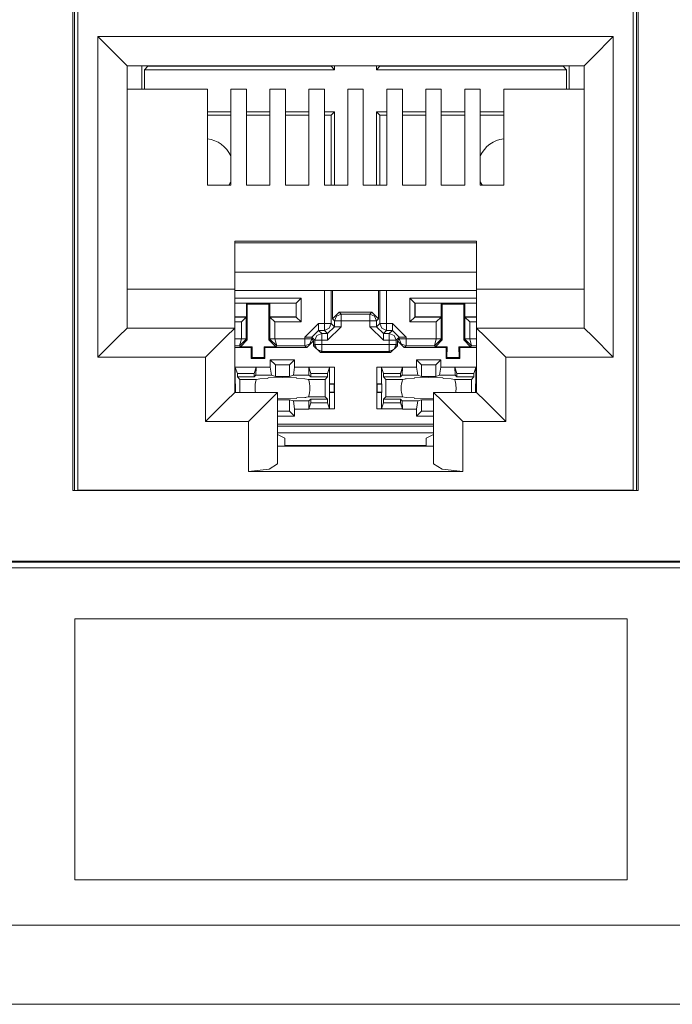
# Model space of a CAD drawing. Units: inches. Extents: x 1.5 to 20.5, y 1.7 to 9.6.
# Drawn here: x 3.1 to 3.8, y 1.7 to 2.7 of the extents above; entities that cross this region are included whole.
import ezdxf

# ---------------------------------------------------------------- set-up
doc = ezdxf.new("R2010")
doc.units = ezdxf.units.IN
doc.header["$MEASUREMENT"] = 0
doc.layers.add('Layer 1', color=7, linetype='Continuous')

msp = doc.modelspace()

# ---------------------------------------------------------------- linework, layer by layer
at = {"layer": 'Layer 1', "color": 7, "lineweight": 20}
for points in [[(3.1823, 2.1965), (3.1823, 2.8407)], [(3.184, 2.8407), (3.184, 2.1965)], [(3.7599, 2.8407), (3.7599, 2.1965)], [(3.7616, 2.1965), (3.7616, 2.8407)], [(3.1874, 2.1969), (3.1874, 2.8328)], [(3.7565, 2.1969), (3.7565, 2.8328)], [(3.7361, 2.6616), (3.2077, 2.6616)], [(3.2077, 2.3329), (3.2077, 2.6616)], [(3.2077, 2.6616), (3.2289, 2.6404), (3.2377, 2.6316)], [(3.7361, 2.6616), (3.715, 2.6404), (3.7062, 2.6316)], [(3.7361, 2.3329), (3.7361, 2.6616)], [(3.2377, 2.6316), (3.7062, 2.6316)], [(3.2377, 2.6316), (3.2377, 2.3629)], [(3.253, 2.6077), (3.253, 2.6316)], [(3.2557, 2.6275), (3.2592, 2.631)], [(3.4504, 2.6275), (3.2557, 2.6275)], [(3.2557, 2.6077), (3.2557, 2.6275)], [(3.2592, 2.6316), (3.2592, 2.631)], [(3.447, 2.631), (3.2592, 2.631)], [(3.447, 2.6316), (3.447, 2.631)], [(3.4504, 2.6275), (3.447, 2.631)], [(3.4504, 2.6316), (3.4504, 2.6275)], [(3.4934, 2.6316), (3.4934, 2.6275)], [(3.4934, 2.6275), (3.4969, 2.631)], [(3.6882, 2.6275), (3.4934, 2.6275)], [(3.4969, 2.6316), (3.4969, 2.631)], [(3.6847, 2.631), (3.4969, 2.631)], [(3.6847, 2.6316), (3.6847, 2.631)], [(3.6882, 2.6275), (3.6847, 2.631)], [(3.6882, 2.6077), (3.6882, 2.6275)], [(3.6908, 2.6077), (3.6908, 2.6316)], [(3.7062, 2.6316), (3.7062, 2.3629)], [(3.3201, 2.6077), (3.2377, 2.6077)], [(3.3201, 2.5091), (3.3201, 2.6077)], [(3.3601, 2.6077), (3.3441, 2.6077)], [(3.3441, 2.5091), (3.3441, 2.6077)], [(3.3601, 2.5091), (3.3601, 2.6077)], [(3.4, 2.6077), (3.3841, 2.6077)], [(3.3841, 2.5091), (3.3841, 2.6077)], [(3.4, 2.5091), (3.4, 2.6077)], [(3.44, 2.6077), (3.424, 2.6077)], [(3.424, 2.5091), (3.424, 2.6077)], [(3.44, 2.5091), (3.44, 2.6077)], [(3.4799, 2.6077), (3.464, 2.6077)], [(3.464, 2.5091), (3.464, 2.6077)], [(3.4799, 2.5091), (3.4799, 2.6077)], [(3.5039, 2.5091), (3.5039, 2.6077)], [(3.5039, 2.6077), (3.5199, 2.6077)], [(3.5199, 2.5091), (3.5199, 2.6077)], [(3.5439, 2.5091), (3.5439, 2.6077)], [(3.5439, 2.6077), (3.5598, 2.6077)], [(3.5598, 2.5091), (3.5598, 2.6077)], [(3.5838, 2.5091), (3.5838, 2.6077)], [(3.5838, 2.6077), (3.5998, 2.6077)], [(3.5998, 2.5091), (3.5998, 2.6077)], [(3.6238, 2.5091), (3.6238, 2.6077)], [(3.6238, 2.6077), (3.7062, 2.6077)], [(3.3441, 2.5845), (3.3201, 2.5845)], [(3.384, 2.5845), (3.3601, 2.5845)], [(3.424, 2.5845), (3.4, 2.5845)], [(3.4504, 2.5845), (3.44, 2.5845)], [(3.4504, 2.5845), (3.447, 2.581)], [(3.4504, 2.5091), (3.4504, 2.5845)], [(3.4934, 2.5845), (3.4969, 2.581)], [(3.5039, 2.5845), (3.4934, 2.5845)], [(3.4934, 2.5091), (3.4934, 2.5845)], [(3.5439, 2.5845), (3.5199, 2.5845)], [(3.5838, 2.5845), (3.5599, 2.5845)], [(3.6238, 2.5845), (3.5998, 2.5845)], [(3.3441, 2.581), (3.3201, 2.581)], [(3.384, 2.581), (3.3601, 2.581)], [(3.424, 2.581), (3.4, 2.581)], [(3.447, 2.581), (3.44, 2.581)], [(3.447, 2.5091), (3.447, 2.581)], [(3.4969, 2.5091), (3.4969, 2.581)], [(3.5039, 2.581), (3.4969, 2.581)], [(3.5439, 2.581), (3.5199, 2.581)], [(3.5838, 2.581), (3.5599, 2.581)], [(3.6238, 2.581), (3.5998, 2.581)], [(3.3201, 2.5091), (3.3441, 2.5091)], [(3.3601, 2.5091), (3.3841, 2.5091)], [(3.4, 2.5091), (3.424, 2.5091)], [(3.44, 2.5091), (3.464, 2.5091)], [(3.5039, 2.5091), (3.4799, 2.5091)], [(3.5439, 2.5091), (3.5199, 2.5091)], [(3.5838, 2.5091), (3.5598, 2.5091)], [(3.6238, 2.5091), (3.5998, 2.5091)], [(3.5958, 2.452), (3.3481, 2.452)], [(3.3481, 2.452), (3.3481, 2.4028)], [(3.5958, 2.452), (3.5958, 2.4028)], [(3.3481, 2.4501), (3.5958, 2.4501)], [(3.5958, 2.4202), (3.3481, 2.4202)], [(3.3481, 2.4028), (3.2377, 2.4028)], [(3.3481, 2.4028), (3.3481, 2.3629)], [(3.3481, 2.4013), (3.5958, 2.4013)], [(3.4401, 2.3675), (3.4401, 2.4013)], [(3.4471, 2.4013), (3.4471, 2.3675)], [(3.4483, 2.3723), (3.4483, 2.4013)], [(3.4956, 2.3723), (3.4956, 2.4013)], [(3.4968, 2.3675), (3.4968, 2.4013)], [(3.5038, 2.4013), (3.5038, 2.3675)], [(3.5958, 2.4028), (3.5958, 2.3629)], [(3.5958, 2.4028), (3.7062, 2.4028)], [(3.3481, 2.3934), (3.4162, 2.3934)], [(3.4112, 2.3884), (3.4162, 2.3934)], [(3.4162, 2.3934), (3.4162, 2.3691)], [(3.5327, 2.3884), (3.5277, 2.3934)], [(3.5277, 2.3934), (3.5958, 2.3934)], [(3.5277, 2.3691), (3.5277, 2.3934)], [(3.4112, 2.3884), (3.3481, 2.3884)], [(3.3601, 2.3882), (3.3481, 2.3882)], [(3.3601, 2.3882), (3.3609, 2.3874)], [(3.3601, 2.3882), (3.3601, 2.3743)], [(3.361, 2.3507), (3.3609, 2.3874)], [(3.3832, 2.3874), (3.3609, 2.3874)], [(3.3831, 2.3507), (3.3832, 2.3874)], [(3.384, 2.3882), (3.3832, 2.3874)], [(3.384, 2.3743), (3.384, 2.3882)], [(3.411, 2.3882), (3.384, 2.3882)], [(3.4112, 2.3884), (3.411, 2.3882)], [(3.411, 2.3743), (3.411, 2.3882)], [(3.4112, 2.3741), (3.4112, 2.3884)], [(3.5327, 2.3884), (3.5327, 2.3741)], [(3.5327, 2.3884), (3.5329, 2.3882)], [(3.5958, 2.3884), (3.5327, 2.3884)], [(3.5329, 2.3743), (3.5329, 2.3882)], [(3.5598, 2.3882), (3.5329, 2.3882)], [(3.5598, 2.3882), (3.5606, 2.3874)], [(3.5598, 2.3882), (3.5598, 2.3743)], [(3.5607, 2.3507), (3.5606, 2.3874)], [(3.583, 2.3874), (3.5606, 2.3874)], [(3.5829, 2.3507), (3.583, 2.3874)], [(3.5838, 2.3882), (3.583, 2.3874)], [(3.5838, 2.3743), (3.5838, 2.3882)], [(3.5958, 2.3882), (3.5838, 2.3882)], [(3.3601, 2.3743), (3.3481, 2.3743)], [(3.3481, 2.3741), (3.3599, 2.3741)], [(3.3599, 2.3741), (3.3549, 2.3691)], [(3.3601, 2.3743), (3.3599, 2.3741)], [(3.3599, 2.3741), (3.3599, 2.3518)], [(3.3842, 2.3741), (3.384, 2.3743)], [(3.411, 2.3743), (3.384, 2.3743)], [(3.3842, 2.3741), (3.3892, 2.3691)], [(3.3842, 2.3741), (3.4112, 2.3741)], [(3.3842, 2.3518), (3.3842, 2.3741)], [(3.4112, 2.3741), (3.411, 2.3743)], [(3.4112, 2.3741), (3.4162, 2.3691)], [(3.4483, 2.3723), (3.4553, 2.3793)], [(3.4503, 2.3702), (3.4483, 2.3723)], [(3.4573, 2.3772), (3.4524, 2.3752), (3.4503, 2.3702)], [(3.4573, 2.3702), (3.4524, 2.3702), (3.4503, 2.3702)], [(3.4503, 2.3642), (3.4503, 2.3702)], [(3.4553, 2.3793), (3.4573, 2.3772)], [(3.4886, 2.3793), (3.4553, 2.3793)], [(3.4573, 2.3702), (3.4573, 2.3751), (3.4573, 2.3772)], [(3.4573, 2.3772), (3.4865, 2.3772)], [(3.4573, 2.3702), (3.4573, 2.3642)], [(3.4865, 2.3702), (3.4573, 2.3702)], [(3.4865, 2.3772), (3.4886, 2.3793)], [(3.4865, 2.3702), (3.4865, 2.3751), (3.4865, 2.3772)], [(3.4935, 2.3702), (3.4915, 2.3752), (3.4865, 2.3772)], [(3.4865, 2.3702), (3.4914, 2.3702), (3.4935, 2.3702)], [(3.4865, 2.3642), (3.4865, 2.3702)], [(3.4886, 2.3793), (3.4956, 2.3723)], [(3.4956, 2.3723), (3.4935, 2.3702)], [(3.4935, 2.3702), (3.4935, 2.3642)], [(3.5327, 2.3741), (3.5277, 2.3691)], [(3.5327, 2.3741), (3.5329, 2.3743)], [(3.5327, 2.3741), (3.5596, 2.3741)], [(3.5598, 2.3743), (3.5329, 2.3743)], [(3.5596, 2.3741), (3.5546, 2.3691)], [(3.5598, 2.3743), (3.5596, 2.3741)], [(3.5596, 2.3741), (3.5596, 2.3518)], [(3.584, 2.3741), (3.5838, 2.3743)], [(3.5958, 2.3743), (3.5838, 2.3743)], [(3.584, 2.3741), (3.589, 2.3691)], [(3.584, 2.3741), (3.5958, 2.3741)], [(3.584, 2.3518), (3.584, 2.3741)], [(3.2377, 2.3629), (3.2289, 2.3541), (3.2077, 2.3329)], [(3.3481, 2.3629), (3.2377, 2.3629)], [(3.3481, 2.3629), (3.3393, 2.3541), (3.3181, 2.3329)], [(3.3549, 2.3691), (3.3481, 2.3691)], [(3.3481, 2.297), (3.3481, 2.3629)], [(3.3549, 2.3518), (3.3549, 2.3691)], [(3.3892, 2.3691), (3.3892, 2.3518)], [(3.4162, 2.3691), (3.3892, 2.3691)], [(3.4341, 2.3675), (3.4201, 2.3535)], [(3.4271, 2.3535), (3.4341, 2.3605)], [(3.4341, 2.3605), (3.4341, 2.3626), (3.4341, 2.3675)], [(3.4341, 2.3675), (3.4401, 2.3675)], [(3.4341, 2.3605), (3.4373, 2.3573)], [(3.4401, 2.3605), (3.4341, 2.3605)], [(3.4401, 2.3605), (3.4401, 2.3626), (3.4401, 2.3675)], [(3.4401, 2.3605), (3.445, 2.3626), (3.4471, 2.3675)], [(3.4471, 2.3675), (3.445, 2.3675), (3.4401, 2.3675)], [(3.4433, 2.3573), (3.4401, 2.3605)], [(3.4433, 2.3573), (3.4503, 2.3642)], [(3.4433, 2.3503), (3.4573, 2.3642)], [(3.4471, 2.3675), (3.4503, 2.3642)], [(3.4573, 2.3642), (3.4524, 2.3642), (3.4503, 2.3642)], [(3.4935, 2.3642), (3.4914, 2.3642), (3.4865, 2.3642)], [(3.4865, 2.3642), (3.5005, 2.3503)], [(3.4935, 2.3642), (3.4968, 2.3675)], [(3.5005, 2.3573), (3.4935, 2.3642)], [(3.5038, 2.3605), (3.4988, 2.3626), (3.4968, 2.3675)], [(3.5038, 2.3675), (3.4989, 2.3675), (3.4968, 2.3675)], [(3.5038, 2.3605), (3.5005, 2.3573)], [(3.5038, 2.3675), (3.5038, 2.3626), (3.5038, 2.3605)], [(3.5038, 2.3675), (3.5098, 2.3675)], [(3.5098, 2.3605), (3.5038, 2.3605)], [(3.5065, 2.3573), (3.5098, 2.3605)], [(3.5098, 2.3675), (3.5098, 2.3626), (3.5098, 2.3605)], [(3.5237, 2.3535), (3.5098, 2.3675)], [(3.5168, 2.3535), (3.5098, 2.3605)], [(3.5546, 2.3691), (3.5277, 2.3691)], [(3.5546, 2.3518), (3.5546, 2.3691)], [(3.589, 2.3691), (3.589, 2.3518)], [(3.5958, 2.3691), (3.589, 2.3691)], [(3.5958, 2.297), (3.5958, 2.3629)], [(3.5958, 2.3629), (3.6046, 2.3541), (3.6258, 2.3329)], [(3.5958, 2.3629), (3.7062, 2.3629)], [(3.7062, 2.3629), (3.715, 2.3541), (3.7361, 2.3329)], [(3.3481, 2.3517), (3.3549, 2.3517)], [(3.3529, 2.3447), (3.3549, 2.3517)], [(3.3529, 2.3447), (3.3599, 2.3516)], [(3.361, 2.3507), (3.354, 2.3436)], [(3.3549, 2.3518), (3.3584, 2.3518), (3.3599, 2.3518)], [(3.3599, 2.3516), (3.3584, 2.3517), (3.3549, 2.3517)], [(3.3599, 2.3518), (3.3599, 2.3516)], [(3.3599, 2.3518), (3.361, 2.3507)], [(3.3831, 2.3507), (3.3842, 2.3518)], [(3.3901, 2.3436), (3.3831, 2.3507)], [(3.3842, 2.3516), (3.3842, 2.3518)], [(3.3842, 2.3518), (3.3857, 2.3518), (3.3892, 2.3518)], [(3.3892, 2.3517), (3.3857, 2.3517), (3.3842, 2.3516)], [(3.3912, 2.3447), (3.3842, 2.3516)], [(3.3912, 2.3447), (3.3892, 2.3517)], [(3.3892, 2.3517), (3.4201, 2.3517)], [(3.4271, 2.3535), (3.425, 2.3535), (3.4201, 2.3535)], [(3.4201, 2.3517), (3.4201, 2.3535)], [(3.4271, 2.3517), (3.425, 2.3468), (3.4201, 2.3447)], [(3.4271, 2.3517), (3.425, 2.3517), (3.4201, 2.3517)], [(3.4201, 2.3447), (3.4201, 2.3468), (3.4201, 2.3517)], [(3.4271, 2.3535), (3.4271, 2.3517)], [(3.4303, 2.3503), (3.4271, 2.3535)], [(3.4271, 2.3517), (3.429, 2.3498)], [(3.4303, 2.3503), (3.4324, 2.3552), (3.4373, 2.3573)], [(3.4303, 2.3503), (3.4324, 2.3503), (3.4373, 2.3503)], [(3.4303, 2.346), (3.4303, 2.3503)], [(3.4373, 2.3503), (3.4373, 2.3552), (3.4373, 2.3573)], [(3.4373, 2.3573), (3.4433, 2.3573)], [(3.4373, 2.3503), (3.4373, 2.346)], [(3.4433, 2.3503), (3.4373, 2.3503)], [(3.4433, 2.3503), (3.4433, 2.3552), (3.4433, 2.3573)], [(3.5005, 2.3573), (3.5005, 2.3552), (3.5005, 2.3503)], [(3.5005, 2.3573), (3.5065, 2.3573)], [(3.5065, 2.3503), (3.5005, 2.3503)], [(3.5135, 2.3503), (3.5115, 2.3552), (3.5065, 2.3573)], [(3.5065, 2.3573), (3.5065, 2.3552), (3.5065, 2.3503)], [(3.5135, 2.3503), (3.5114, 2.3503), (3.5065, 2.3503)], [(3.5065, 2.346), (3.5065, 2.3503)], [(3.5168, 2.3535), (3.5135, 2.3503)], [(3.5135, 2.3503), (3.5135, 2.346)], [(3.5148, 2.3498), (3.5168, 2.3517)], [(3.5168, 2.3535), (3.5188, 2.3535), (3.5237, 2.3535)], [(3.5168, 2.3517), (3.5168, 2.3535)], [(3.5168, 2.3517), (3.5188, 2.3517), (3.5237, 2.3517)], [(3.5168, 2.3517), (3.5188, 2.3468), (3.5237, 2.3447)], [(3.5237, 2.3535), (3.5237, 2.3517)], [(3.5237, 2.3517), (3.5237, 2.3468), (3.5237, 2.3447)], [(3.5237, 2.3517), (3.5546, 2.3517)], [(3.5546, 2.3517), (3.5527, 2.3447)], [(3.5596, 2.3516), (3.5527, 2.3447)], [(3.5607, 2.3507), (3.5538, 2.3436)], [(3.5546, 2.3518), (3.5581, 2.3518), (3.5596, 2.3518)], [(3.5546, 2.3517), (3.5581, 2.3517), (3.5596, 2.3516)], [(3.5596, 2.3518), (3.5596, 2.3516)], [(3.5596, 2.3518), (3.5607, 2.3507)], [(3.5829, 2.3507), (3.584, 2.3518)], [(3.5899, 2.3436), (3.5829, 2.3507)], [(3.584, 2.3516), (3.584, 2.3518)], [(3.584, 2.3518), (3.5855, 2.3518), (3.589, 2.3518)], [(3.589, 2.3517), (3.5855, 2.3517), (3.584, 2.3516)], [(3.5909, 2.3447), (3.584, 2.3516)], [(3.5909, 2.3447), (3.589, 2.3517)], [(3.589, 2.3517), (3.5958, 2.3517)], [(3.3529, 2.3447), (3.3481, 2.3447)], [(3.3651, 2.3428), (3.3481, 2.3428)], [(3.354, 2.3436), (3.3529, 2.3447)], [(3.3659, 2.3436), (3.354, 2.3436)], [(3.3651, 2.3428), (3.3659, 2.3436)], [(3.3651, 2.3428), (3.3651, 2.3318)], [(3.3659, 2.3436), (3.3659, 2.3326)], [(3.379, 2.3428), (3.3782, 2.3436)], [(3.3901, 2.3436), (3.3782, 2.3436)], [(3.3782, 2.3436), (3.3782, 2.3326)], [(3.422, 2.3428), (3.379, 2.3428)], [(3.379, 2.3428), (3.379, 2.3318)], [(3.3912, 2.3447), (3.3901, 2.3436)], [(3.4201, 2.3447), (3.3912, 2.3447)], [(3.422, 2.3428), (3.4201, 2.3447)], [(3.429, 2.3498), (3.422, 2.3428)], [(3.429, 2.3447), (3.429, 2.3498)], [(3.429, 2.3447), (3.4303, 2.346)], [(3.436, 2.3377), (3.429, 2.3447)], [(3.4303, 2.346), (3.4324, 2.3411), (3.4373, 2.339)], [(3.4303, 2.346), (3.4324, 2.346), (3.4373, 2.346)], [(3.4373, 2.346), (3.4373, 2.3411), (3.4373, 2.339)], [(3.4373, 2.346), (3.5065, 2.346)], [(3.5065, 2.339), (3.5115, 2.3411), (3.5135, 2.346)], [(3.5065, 2.339), (3.5065, 2.3411), (3.5065, 2.346)], [(3.5065, 2.346), (3.5114, 2.346), (3.5135, 2.346)], [(3.5148, 2.3447), (3.5078, 2.3377)], [(3.5135, 2.346), (3.5148, 2.3447)], [(3.5148, 2.3498), (3.5148, 2.3447)], [(3.5218, 2.3428), (3.5148, 2.3498)], [(3.5237, 2.3447), (3.5218, 2.3428)], [(3.5649, 2.3428), (3.5218, 2.3428)], [(3.5527, 2.3447), (3.5237, 2.3447)], [(3.5538, 2.3436), (3.5527, 2.3447)], [(3.5657, 2.3436), (3.5538, 2.3436)], [(3.5649, 2.3428), (3.5657, 2.3436)], [(3.5649, 2.3428), (3.5649, 2.3318)], [(3.5657, 2.3436), (3.5656, 2.3326)], [(3.5788, 2.3428), (3.5779, 2.3436)], [(3.5899, 2.3436), (3.5779, 2.3436)], [(3.5779, 2.3436), (3.578, 2.3326)], [(3.5958, 2.3428), (3.5788, 2.3428)], [(3.5788, 2.3428), (3.5788, 2.3318)], [(3.5909, 2.3447), (3.5899, 2.3436)], [(3.5958, 2.3447), (3.5909, 2.3447)], [(3.2077, 2.3329), (3.3181, 2.3329)], [(3.3181, 2.3329), (3.3181, 2.267)], [(3.3651, 2.3318), (3.3659, 2.3326)], [(3.379, 2.3318), (3.3651, 2.3318)], [(3.3782, 2.3326), (3.3659, 2.3326)], [(3.379, 2.3318), (3.3782, 2.3326)], [(3.3845, 2.3303), (3.3898, 2.3251)], [(3.3845, 2.3228), (3.3845, 2.3303)], [(3.4095, 2.3303), (3.3845, 2.3303)], [(3.4095, 2.3303), (3.4043, 2.3251)], [(3.4095, 2.3303), (3.4095, 2.3228)], [(3.4373, 2.339), (3.436, 2.3377)], [(3.5078, 2.3377), (3.436, 2.3377)], [(3.5065, 2.339), (3.4373, 2.339)], [(3.5078, 2.3377), (3.5065, 2.339)], [(3.5344, 2.3303), (3.5396, 2.3251)], [(3.5344, 2.3228), (3.5344, 2.3303)], [(3.5593, 2.3303), (3.5344, 2.3303)], [(3.5593, 2.3303), (3.5541, 2.3251)], [(3.5593, 2.3303), (3.5593, 2.3228)], [(3.5649, 2.3318), (3.5656, 2.3326)], [(3.5788, 2.3318), (3.5649, 2.3318)], [(3.578, 2.3326), (3.5656, 2.3326)], [(3.5788, 2.3318), (3.578, 2.3326)], [(3.6258, 2.3329), (3.6258, 2.267)], [(3.7361, 2.3329), (3.6258, 2.3329)], [(3.3702, 2.3227), (3.3481, 2.3227)], [(3.3481, 2.3226), (3.3487, 2.3225)], [(3.3487, 2.3225), (3.3508, 2.3163)], [(3.3487, 2.3225), (3.3487, 2.3057)], [(3.3702, 2.3227), (3.368, 2.3163)], [(3.3698, 2.3145), (3.3702, 2.3228)], [(3.3702, 2.3228), (3.3845, 2.3228)], [(3.3845, 2.3228), (3.3857, 2.3145)], [(3.3898, 2.3132), (3.3898, 2.3251)], [(3.4043, 2.3251), (3.3898, 2.3251)], [(3.4043, 2.3132), (3.4043, 2.3251)], [(3.4083, 2.3145), (3.4095, 2.3228)], [(3.4095, 2.3228), (3.4239, 2.3228)], [(3.4239, 2.3228), (3.4242, 2.3145)], [(3.4503, 2.3227), (3.4239, 2.3227)], [(3.4239, 2.3227), (3.426, 2.3163)], [(3.4453, 2.3225), (3.4432, 2.3163)], [(3.4453, 2.3225), (3.4503, 2.3227)], [(3.4453, 2.3057), (3.4453, 2.3225)], [(3.4503, 2.3227), (3.4503, 2.3058)], [(3.4936, 2.3227), (3.52, 2.3227)], [(3.4936, 2.3058), (3.4936, 2.3227)], [(3.4936, 2.3227), (3.4986, 2.3225)], [(3.4986, 2.3225), (3.5006, 2.3163)], [(3.4986, 2.3225), (3.4986, 2.3057)], [(3.52, 2.3227), (3.5179, 2.3163)], [(3.5196, 2.3145), (3.52, 2.3228)], [(3.52, 2.3228), (3.5344, 2.3228)], [(3.5344, 2.3228), (3.5356, 2.3145)], [(3.5396, 2.3132), (3.5396, 2.3251)], [(3.5541, 2.3251), (3.5396, 2.3251)], [(3.5541, 2.3132), (3.5541, 2.3251)], [(3.5581, 2.3145), (3.5593, 2.3228)], [(3.5593, 2.3228), (3.5737, 2.3228)], [(3.5737, 2.3228), (3.5741, 2.3145)], [(3.5737, 2.3227), (3.5958, 2.3227)], [(3.5737, 2.3227), (3.5758, 2.3163)], [(3.5951, 2.3225), (3.5931, 2.3163)], [(3.5951, 2.3225), (3.5958, 2.3226)], [(3.5951, 2.3057), (3.5951, 2.3225)], [(3.3508, 2.3163), (3.3508, 2.3128)], [(3.3508, 2.3163), (3.368, 2.3163)], [(3.3532, 2.3103), (3.3508, 2.3128)], [(3.3508, 2.3128), (3.368, 2.3128)], [(3.3532, 2.297), (3.3532, 2.3103)], [(3.3532, 2.3103), (3.3704, 2.3103)], [(3.368, 2.3163), (3.368, 2.3128)], [(3.3698, 2.3145), (3.368, 2.3128)], [(3.3857, 2.3145), (3.3698, 2.3145)], [(3.374, 2.311), (3.3737, 2.3109), (3.3704, 2.3103)], [(3.3822, 2.3113), (3.374, 2.311)], [(3.3825, 2.3119), (3.3822, 2.3113)], [(3.3825, 2.3119), (3.397, 2.3121), (3.4115, 2.3119)], [(3.3857, 2.3145), (3.3898, 2.3132)], [(3.3898, 2.3132), (3.4043, 2.3132)], [(3.4043, 2.3132), (3.4083, 2.3145)], [(3.4242, 2.3145), (3.4083, 2.3145)], [(3.4118, 2.3113), (3.4115, 2.3119)], [(3.4201, 2.311), (3.4118, 2.3113)], [(3.4236, 2.3103), (3.4201, 2.311)], [(3.4236, 2.3103), (3.4408, 2.3103)], [(3.4242, 2.3145), (3.426, 2.3128)], [(3.426, 2.3163), (3.426, 2.3128)], [(3.4432, 2.3163), (3.426, 2.3163)], [(3.426, 2.3128), (3.4432, 2.3128)], [(3.4408, 2.3103), (3.4432, 2.3128)], [(3.4408, 2.2923), (3.4408, 2.3103)], [(3.4432, 2.3128), (3.4432, 2.3163)], [(3.5006, 2.3128), (3.5006, 2.3163)], [(3.5006, 2.3163), (3.5179, 2.3163)], [(3.5031, 2.3103), (3.5006, 2.3128)], [(3.5179, 2.3128), (3.5006, 2.3128)], [(3.5031, 2.3103), (3.5031, 2.2923)], [(3.5031, 2.3103), (3.5202, 2.3103)], [(3.5179, 2.3163), (3.5179, 2.3128)], [(3.5196, 2.3145), (3.5179, 2.3128)], [(3.5356, 2.3145), (3.5196, 2.3145)], [(3.5238, 2.311), (3.5228, 2.3108), (3.522, 2.3106), (3.5202, 2.3103)], [(3.532, 2.3113), (3.5238, 2.311)], [(3.5324, 2.3119), (3.532, 2.3113)], [(3.5324, 2.3119), (3.5468, 2.3121), (3.5613, 2.3119)], [(3.5356, 2.3145), (3.5396, 2.3132)], [(3.5396, 2.3132), (3.5541, 2.3132)], [(3.5541, 2.3132), (3.5581, 2.3145)], [(3.5741, 2.3145), (3.5581, 2.3145)], [(3.5616, 2.3113), (3.5613, 2.3119)], [(3.5699, 2.311), (3.5616, 2.3113)], [(3.5735, 2.3103), (3.5717, 2.3106), (3.5699, 2.311)], [(3.5735, 2.3103), (3.5906, 2.3103)], [(3.5741, 2.3145), (3.5758, 2.3128)], [(3.5758, 2.3163), (3.5758, 2.3128)], [(3.5931, 2.3163), (3.5758, 2.3163)], [(3.5931, 2.3128), (3.5758, 2.3128)], [(3.5906, 2.3103), (3.5931, 2.3128)], [(3.5906, 2.3103), (3.5906, 2.297)], [(3.5931, 2.3163), (3.5931, 2.3128)], [(3.3487, 2.3057), (3.3481, 2.3058)], [(3.3489, 2.3054), (3.3481, 2.3054)], [(3.3487, 2.3057), (3.3489, 2.3054)], [(3.3489, 2.3054), (3.3489, 2.2972)], [(3.4451, 2.3054), (3.4453, 2.3057)], [(3.4499, 2.3054), (3.4451, 2.3054)], [(3.4451, 2.2972), (3.4451, 2.3054)], [(3.4503, 2.3058), (3.4453, 2.3057)], [(3.4503, 2.3058), (3.4499, 2.3054)], [(3.4499, 2.3054), (3.4499, 2.2972)], [(3.4503, 2.3058), (3.4503, 2.2968)], [(3.4936, 2.3058), (3.494, 2.3054)], [(3.4936, 2.3058), (3.4936, 2.2968)], [(3.4986, 2.3057), (3.4936, 2.3058)], [(3.494, 2.3054), (3.494, 2.2972)], [(3.4988, 2.3054), (3.494, 2.3054)], [(3.4986, 2.3057), (3.4988, 2.3054)], [(3.4988, 2.3054), (3.4988, 2.2972)], [(3.5949, 2.3054), (3.5951, 2.3057)], [(3.5958, 2.3054), (3.5949, 2.3054)], [(3.5949, 2.2972), (3.5949, 2.3054)], [(3.5958, 2.3058), (3.5951, 2.3057)], [(3.3181, 2.267), (3.3393, 2.2882), (3.3481, 2.297)], [(3.3489, 2.2972), (3.3481, 2.2972)], [(3.392, 2.297), (3.3481, 2.297)], [(3.3489, 2.2972), (3.3487, 2.297)], [(3.3621, 2.267), (3.3833, 2.2882), (3.392, 2.297)], [(3.392, 2.297), (3.392, 2.2238)], [(3.4115, 2.2908), (3.392, 2.2905)], [(3.4043, 2.2895), (3.392, 2.2895)], [(3.4043, 2.2778), (3.4043, 2.2895)], [(3.4083, 2.2882), (3.4043, 2.2895)], [(3.4115, 2.2908), (3.4118, 2.2914)], [(3.4118, 2.2914), (3.4201, 2.2917)], [(3.4201, 2.2917), (3.4211, 2.2919), (3.4218, 2.292), (3.4236, 2.2923)], [(3.4408, 2.2923), (3.4236, 2.2923)], [(3.4242, 2.2882), (3.426, 2.2899)], [(3.426, 2.2864), (3.426, 2.2899)], [(3.4432, 2.2899), (3.426, 2.2899)], [(3.4408, 2.2923), (3.4432, 2.2899)], [(3.4432, 2.2864), (3.4432, 2.2899)], [(3.4499, 2.2972), (3.4451, 2.2972)], [(3.4453, 2.297), (3.4451, 2.2972)], [(3.4453, 2.297), (3.4503, 2.2968)], [(3.4453, 2.2802), (3.4453, 2.297)], [(3.4503, 2.2968), (3.4499, 2.2972)], [(3.4503, 2.2968), (3.4503, 2.28)], [(3.4936, 2.2968), (3.494, 2.2972)], [(3.4936, 2.2968), (3.4986, 2.297)], [(3.4936, 2.28), (3.4936, 2.2968)], [(3.4988, 2.2972), (3.494, 2.2972)], [(3.4988, 2.2972), (3.4986, 2.297)], [(3.4986, 2.297), (3.4986, 2.2802)], [(3.5031, 2.2923), (3.5006, 2.2899)], [(3.5006, 2.2864), (3.5006, 2.2899)], [(3.5006, 2.2899), (3.5179, 2.2899)], [(3.5202, 2.2923), (3.5031, 2.2923)], [(3.5179, 2.2864), (3.5179, 2.2899)], [(3.5196, 2.2882), (3.5179, 2.2899)], [(3.5202, 2.2923), (3.5238, 2.2917)], [(3.5238, 2.2917), (3.532, 2.2914)], [(3.532, 2.2914), (3.5324, 2.2908)], [(3.5519, 2.2905), (3.5324, 2.2908)], [(3.5396, 2.2895), (3.5356, 2.2882)], [(3.5396, 2.2778), (3.5396, 2.2895)], [(3.5519, 2.2895), (3.5396, 2.2895)], [(3.5818, 2.267), (3.5606, 2.2882), (3.5519, 2.297)], [(3.5519, 2.297), (3.5958, 2.297)], [(3.5519, 2.297), (3.5519, 2.2238)], [(3.5958, 2.2972), (3.5949, 2.2972)], [(3.5951, 2.297), (3.5949, 2.2972)], [(3.6258, 2.267), (3.6046, 2.2882), (3.5958, 2.297)], [(3.4083, 2.2882), (3.4242, 2.2882)], [(3.4095, 2.2799), (3.4083, 2.2882)], [(3.4095, 2.2726), (3.4095, 2.2799)], [(3.4239, 2.2799), (3.4095, 2.2799)], [(3.4242, 2.2882), (3.4239, 2.2799)], [(3.4239, 2.28), (3.426, 2.2864)], [(3.4239, 2.28), (3.4503, 2.28)], [(3.4432, 2.2864), (3.426, 2.2864)], [(3.4453, 2.2802), (3.4432, 2.2864)], [(3.4503, 2.28), (3.4453, 2.2802)], [(3.4986, 2.2802), (3.4936, 2.28)], [(3.52, 2.28), (3.4936, 2.28)], [(3.4986, 2.2802), (3.5006, 2.2864)], [(3.5006, 2.2864), (3.5179, 2.2864)], [(3.52, 2.28), (3.5179, 2.2864)], [(3.52, 2.2799), (3.5196, 2.2882)], [(3.5196, 2.2882), (3.5356, 2.2882)], [(3.5344, 2.2799), (3.52, 2.2799)], [(3.5356, 2.2882), (3.5344, 2.2799)], [(3.5344, 2.2726), (3.5344, 2.2799)], [(3.4043, 2.2778), (3.392, 2.2778)], [(3.4095, 2.2726), (3.392, 2.2726)], [(3.4095, 2.2726), (3.4043, 2.2778)], [(3.5344, 2.2726), (3.5396, 2.2778)], [(3.5519, 2.2726), (3.5344, 2.2726)], [(3.5519, 2.2778), (3.5396, 2.2778)], [(3.3181, 2.267), (3.3621, 2.267)], [(3.3621, 2.2158), (3.3621, 2.267)], [(3.392, 2.2643), (3.5519, 2.2643)], [(3.392, 2.2624), (3.5519, 2.2624)], [(3.5818, 2.2158), (3.5818, 2.267)], [(3.6258, 2.267), (3.5818, 2.267)], [(3.5519, 2.2554), (3.392, 2.2554)], [(3.392, 2.2538), (3.3996, 2.2501)], [(3.3996, 2.242), (3.3996, 2.2501)], [(3.5519, 2.2538), (3.5443, 2.2501)], [(3.5443, 2.242), (3.5443, 2.2501)], [(3.5519, 2.242), (3.392, 2.242)], [(3.5443, 2.2426), (3.3996, 2.2426)], [(3.4491, 2.242), (3.4491, 2.2426)], [(3.4948, 2.2426), (3.4948, 2.242)], [(3.392, 2.2238), (3.3833, 2.2182), (3.3621, 2.2158)], [(3.5519, 2.2238), (3.5606, 2.2182), (3.5818, 2.2158)], [(3.3621, 2.2158), (3.5818, 2.2158)], [(3.1823, 2.1965), (3.7616, 2.1965)], [(3.1872, 2.1965), (3.1874, 2.1969)], [(3.1874, 2.1969), (3.7565, 2.1969)], [(3.7567, 2.1965), (3.7565, 2.1969)], [(2.4609, 2.1232), (6.4308, 2.1232)], [(6.4299, 2.1241), (2.4618, 2.1241)], [(6.4364, 2.1172), (2.4549, 2.1172)], [(3.1841, 1.7975), (3.4672, 1.7975), (3.7503, 1.7975), (3.7503, 1.9312), (3.7503, 2.065), (3.4672, 2.065), (3.1841, 2.065), (3.1841, 1.9312), (3.1841, 1.7975)], [(19.6707, 1.7511), (2.2706, 1.7511)], [(2.2706, 1.6702), (19.6707, 1.6702)]]:
    msp.add_lwpolyline(points, dxfattribs=at)
for points in [[(3.3441, 2.5393), (3.3396, 2.5488), (3.3306, 2.5554), (3.3201, 2.5568)], [(3.6238, 2.5568), (3.6134, 2.5554), (3.6043, 2.5489), (3.5998, 2.5394)], [(3.342, 2.5091), (3.3428, 2.5103), (3.3435, 2.5115), (3.3441, 2.5128)], [(3.5998, 2.5127), (3.6004, 2.5115), (3.6011, 2.5103), (3.6019, 2.5091)], [(3.3704, 2.3103), (3.3689, 2.306), (3.3685, 2.3014), (3.3693, 2.297)], [(3.4236, 2.2923), (3.4256, 2.2982), (3.4256, 2.3045), (3.4236, 2.3103)], [(3.5202, 2.3103), (3.5182, 2.3045), (3.5182, 2.2982), (3.5202, 2.2923)], [(3.5746, 2.297), (3.5753, 2.3014), (3.5749, 2.306), (3.5735, 2.3103)]]:
    msp.add_open_spline(points, degree=3, dxfattribs=at)

doc.saveas('drawing.dxf')
